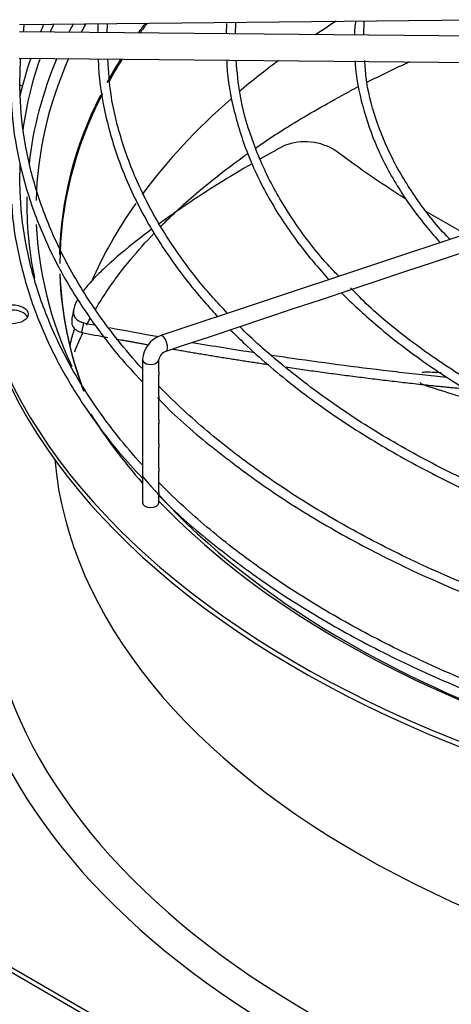
# Paper-space layout 'Layout1' of a CAD drawing. Units: inches. Extents: x 0 to 16.7, y -0.4 to 10.7.
# Drawn here: x 2.2 to 2.3, y 9.7 to 10 of the extents above; entities that cross this region are included whole.
import ezdxf

# ---------------------------------------------------------------- set-up
doc = ezdxf.new("R2010")
doc.units = ezdxf.units.IN
doc.header["$MEASUREMENT"] = 0
for name, color, linetype in [('118-00-11752_AF0', 7, 'Continuous'), ('A3G630-AR85-90', 7, 'Continuous'), ('Default', 7, 'Continuous'), ('MANIFOLD_SOLID_B', 7, 'Continuous')]:
    doc.layers.add(name, color=color, linetype=linetype)

# ---------------------------------------------------------------- blocks, each defined once
blk = doc.blocks.new('SE2')
at = {"layer": '118-00-11752_AF0', "color": 7, "linetype": 'Continuous'}
for p, q in [((2.486370268168855, 9.542185906039885), (1.973637307925003, 9.838212418659031)), ((1.975029250407654, 9.839016057026084), (2.487762210651505, 9.542989544406938))]:
    blk.add_line(p, q, dxfattribs=at)
for centre, major_axis, ratio, start_param, end_param in [((2.51013221268038, 9.948367987765815), (0.3219500805057085, 2.59525559398105e-16), 0.5773502691895581, -3.437044833818193, -3.422713937066171), ((2.51013221268038, 9.946780986176197), (-0.3191750999246064, -4.388425672405306e-16), 0.5773502691895586, -0.307331495308679, -0.2924114211867046), ((2.51013221268038, 9.93095405742218), (-0.3121263908986218, -4.52501807208852e-16), 0.5773502691895587, -0.4094924842464236, -0.3916037162860597), ((2.51013221268038, 9.930404781747816), (0.3120078740157479, 4.388425672405306e-16), 0.5773502691895591, -3.554609095831526, -3.536624147459126), ((2.51013221268038, 9.880862364933204), (-0.312007874015748, -5.207980070504585e-16), 0.5773502691895589, -0.7470516307011463, -0.7168385121637151), ((2.51013221268038, 9.948367987765815), (0.3219500805057085, 2.59525559398105e-16), 0.5773502691895581, 2.904107680373353, 3.07685693478583), ((2.51013221268038, 9.946780986176197), (-0.3191750999246064, -4.388425672405306e-16), 0.5773502691895586, 6.034912826760501, 6.269130885279179), ((2.51013221268038, 9.93095405742218), (-0.3121263908986218, -4.52501807208852e-16), 0.5773502691895587, -0.3450649917486572, -0.3030095962738564), ((2.51013221268038, 9.930404781747816), (0.3120078740157479, 4.388425672405306e-16), 0.5773502691895591, -3.490009526189048, -3.449088248267596), ((2.51013221268038, 9.880862364933204), (-0.312007874015748, -5.207980070504585e-16), 0.5773502691895589, -0.6609808617188202, -0.5972167210249069), ((2.51013221268038, 9.840217333839204), (-0.3332729949257877, -1.229331597148918e-16), 0.5773502691895582, -0.901017807449958, -0.8503106338789932), ((2.183720784701209, 9.981597464241212), (0.004921259842519629, 4.439252989704428e-17), 0.5773502691895666, 0.8083372881510673, 1.051878220448687), ((2.51013221268038, 9.840217333839204), (-0.3332729949257877, -1.229331597148918e-16), 0.5773502691895582, -0.8409159728685873, -0.8294809409740092), ((2.183720784701209, 9.979990187507102), (0.004921259842519552, -2.134256245050206e-19), 0.5773502691895114, 0.9127987129860227, 1.044300747216259), ((2.51013221268038, 9.93095405742218), (-0.3121263908986218, -4.52501807208852e-16), 0.5773502691895587, 6.001306433056764, 6.271376892868353), ((2.51013221268038, 9.930404781747816), (0.3120078740157479, 4.388425672405306e-16), 0.5773502691895591, 2.854464683185795, 3.141592653589793), ((2.51013221268038, 9.880862364933204), (-0.312007874015748, -5.207980070504585e-16), 0.5773502691895589, -0.5826719909739317, -0.400852505055397), ((2.51013221268038, 9.948367987765815), (0.3219500805057085, 2.59525559398105e-16), 0.5773502691895581, 3.130409161023117, 3.261850621437165), ((2.51013221268038, 9.880862364933204), (-0.312007874015748, -5.207980070504585e-16), 0.5773502691895589, -0.3847110917758254, -0.2463143391671876), ((2.51013221268038, 9.946760711031706), (0.3395669291338584, 0), 0.5773502691895588, 3.152916109711086, 4.677006583688422), ((2.510132212680379, 9.948367987765815), (0.3395669291338582, -4.097771990496395e-17), 0.5773502691895591, 3.161117585538008, 4.676146178021297), ((2.51013221268038, 9.946780986176197), (-0.3191750999246064, -4.388425672405306e-16), 0.5773502691895586, 0.02526356910850946, 0.2600508977278057), ((2.51013221268038, 9.93095405742218), (-0.3121263908986218, -4.52501807208852e-16), 0.5773502691895587, 0.02201809819055356, 0.2178385182095932), ((2.51013221268038, 9.930404781747816), (0.3120078740157479, 4.388425672405306e-16), 0.5773502691895591, 3.158627792898939, 3.356024368659656), ((2.183720784701209, 9.91353123455631), (0.004921259842519707, 4.458856128491963e-16), 0.5773502691896089, 0.2867565522231965, 2.854836101369683), ((2.51013221268038, 9.880862364933204), (-0.312007874015748, -5.207980070504585e-16), 0.5773502691895589, -0.1672282355214998, -0.1379496446115152), ((2.51013221268038, 9.948367987765815), (0.3219500805057085, 2.59525559398105e-16), 0.5773502691895581, 3.488930153103345, 3.610786321324471), ((2.51013221268038, 9.880862364933204), (0.3139763779527557, 3.824587191129969e-16), 0.5773502691895587, 3.193192876579172, 6.231585084192598), ((2.51013221268038, 9.946780986176197), (-0.3191750999246064, -4.388425672405306e-16), 0.5773502691895586, 0.4517424179247218, 1.020789123158901), ((2.51013221268038, 9.948367987765815), (0.3219500805057085, 2.59525559398105e-16), 0.5773502691895581, 3.643539794603802, 4.16765788356937), ((2.51013221268038, 9.841378620441889), (-0.334633923979626, -7.410927347978483e-16), 0.5773502691895579, 0, 2.657927377282924), ((2.51013221268038, 9.83746589311224), (-0.3428074819435038, -6.437311667653505e-16), 0.5773502691895586, 5.722644091193018e-15, 2.614331279308784)]:
    blk.add_ellipse(centre, major_axis=major_axis, ratio=ratio, start_param=start_param, end_param=end_param, dxfattribs=at)
blk.add_ellipse((2.183720784701209, 9.915138511290419), major_axis=(0.004921259842519707, 8.899848541859358e-17), ratio=0.5773502691895157, dxfattribs=at)
for points, knots in [([(2.256925083104584, 9.965141111120385), (2.260737086928861, 9.967782928193342), (2.269737814200269, 9.973662643630002), (2.278988125973697, 9.978782072372768), (2.285130902240666, 9.982148539228291)], [0.8364197416483046, 0.8364197416483046, 0.8364197416483046, 0.8364197416483046, 0.9089608892519239, 1, 1, 1, 1]), ([(2.228502251342022, 9.941626327611175), (2.228701318716378, 9.941827024322807), (2.232370297766333, 9.945506828824778), (2.240197864935973, 9.95267432060558), (2.249270872295907, 9.959708871997861), (2.254314272945871, 9.963306940693379), (2.254590779309037, 9.963503339776489)], [0.6238323789113339, 0.6238323789113339, 0.6238323789113339, 0.6238323789113339, 0.6292446700819533, 0.7230372870788101, 0.8160862820235485, 0.8214602602595542, 0.8214602602595542, 0.8214602602595542, 0.8214602602595542]), ([(2.208774759445321, 9.916529721661323), (2.20965301897284, 9.918028019231144), (2.212717469399862, 9.922963739950438), (2.218385826757042, 9.93064668562813), (2.223953726841783, 9.93690919853973), (2.226481240931161, 9.939551667407455)], [0.3911374804242612, 0.3911374804242612, 0.3911374804242612, 0.3911374804242612, 0.4349604936282372, 0.5337262876987993, 0.6051611859113674, 0.6051611859113674, 0.6051611859113674, 0.6051611859113674])]:
    blk.add_open_spline(points, degree=3, knots=knots, dxfattribs=at)
for points in [[(2.206182303100173, 9.911811144268164), (2.206528958779309, 9.91248719233059), (2.206888453251514, 9.913167565421178), (2.207261154789479, 9.913852127252799)], [(2.202604825740203, 9.903851915273286), (2.203315102815338, 9.905700993620776), (2.204128269606484, 9.907590815036778), (2.20504745793935, 9.90951813403295)]]:
    blk.add_open_spline(points, degree=3, dxfattribs=at)
at = {"layer": 'A3G630-AR85-90', "color": 7, "linetype": 'Continuous'}
blk.add_line((2.204742420519331, 9.909665083547358), (2.20530168808333, 9.912564263889646), dxfattribs=at)
for centre, radius, start, end in [((2.271787135767318, 9.949986089383707), 0.01705367367856997, 56.71650582761895, 111.0853858672277), ((2.281192714253394, 10.27984152300082), 0.375036042152431, 258.3251982603196, 258.8853471670571), ((2.232705419045305, 9.997078904410273), 0.09114644868245562, 250.4558233908281, 250.6401777435941), ((2.292452877491514, 10.33726063268169), 0.4364986573882675, 258.4080111074589, 259.4483344992956), ((2.232705419045305, 9.997078904410273), 0.09114644868245562, 258.8039109904128, 259.9136326338958)]:
    blk.add_arc(centre, radius, start, end, dxfattribs=at)
for points in [[(2.265651926028622, 9.96589793991711), (2.263101304343972, 9.964512829499967), (2.260624954813584, 9.963134630668034), (2.258224252275923, 9.961766345803712)], [(2.202294700442275, 9.916696147395525), (2.202120607641491, 9.9157688570492), (2.201946329628488, 9.914842175882862), (2.201771866403266, 9.913916103896522)], [(2.227875845064755, 9.908303378997386), (2.222912028799388, 9.909189540494484), (2.217968117154276, 9.910104795335164), (2.21304952812923, 9.911048167450303)], [(2.256701601105594, 9.903519702787865), (2.25042420750799, 9.904483291129774), (2.244161640709761, 9.90549530163908), (2.237924492683783, 9.906553826139707)]]:
    blk.add_open_spline(points, degree=3, dxfattribs=at)
for points, knots in [([(2.30224453213054, 9.949694618565038), (2.301407159359973, 9.950221811337798), (2.300573003365711, 9.950752547001596), (2.293335208127588, 9.955406462843115), (2.287124931090103, 9.959733944221378), (2.281145885171243, 9.964242372052398)], [0.8587901023265602, 0.8587901023265602, 0.8587901023265602, 0.8587901023265602, 0.8750000000000039, 0.8750000000000039, 1, 1, 1, 1]), ([(2.255721647918159, 9.960327779667315), (2.252806643820132, 9.95863772581509), (2.250010693477441, 9.956965464744046), (2.244543822580391, 9.953595658526616), (2.241882789483177, 9.951899552892998), (2.238097549439424, 9.949407541092135), (2.236868173260377, 9.948584319175088), (2.234474633080183, 9.946958734523056), (2.233310148377412, 9.946155632846478), (2.230631819789653, 9.944280608335331), (2.229145741217926, 9.943217738236088), (2.227720118667469, 9.942176415308271)], [0.06513914631538066, 0.06513914631538066, 0.06513914631538066, 0.06513914631538066, 0.1250000000000001, 0.1250000000000001, 0.1875000000000002, 0.1875000000000002, 0.2187500000000002, 0.2187500000000002, 0.2500000000000002, 0.2500000000000002, 0.2927041161813575, 0.2927041161813575, 0.2927041161813575, 0.2927041161813575]), ([(2.320294787584439, 9.939145787357498), (2.320033367804319, 9.939287359293818), (2.319772176319727, 9.939429271506945), (2.31573493958543, 9.941630005477695), (2.312006981178199, 9.94375948515555), (2.308334660458057, 9.945956608630045)], [0.7451734340701428, 0.7451734340701428, 0.7451734340701428, 0.7451734340701428, 0.7500000000000078, 0.7500000000000078, 0.8198437229632461, 0.8198437229632461, 0.8198437229632461, 0.8198437229632461]), ([(2.225577121345351, 9.940593534299818), (2.223647579775161, 9.939152000441885), (2.221839030003438, 9.937755349524897), (2.216659993001549, 9.933621917828614), (2.213686002532485, 9.931047525841116), (2.209990477546936, 9.927541614874178), (2.20888448012589, 9.926432030529723), (2.207419845551005, 9.92485846026628), (2.206963557328669, 9.924348441753512), (2.206115772068806, 9.923359651441245), (2.205723834322405, 9.92288040055992), (2.205258823225746, 9.922281745425748), (2.205156625364356, 9.92214802854299), (2.205057101173566, 9.922015623539016)], [0.3145767663640355, 0.3145767663640355, 0.3145767663640355, 0.3145767663640355, 0.3749999999999997, 0.3749999999999997, 0.4999999999999991, 0.4999999999999991, 0.5624999999999987, 0.5624999999999987, 0.5937499999999984, 0.5937499999999984, 0.6249999999999984, 0.6249999999999984, 0.634100633362075, 0.634100633362075, 0.634100633362075, 0.634100633362075]), ([(2.203275114034298, 9.919278769235175), (2.20326689376587, 9.919263402780876), (2.203258720961618, 9.919248059610961), (2.203148497749474, 9.919040240693207), (2.203053965443367, 9.918851548380259), (2.202793094015524, 9.918297214009478), (2.202649552564494, 9.917943350389253), (2.202309067570581, 9.916930874829067), (2.202201809690986, 9.916321611475619), (2.202211852545276, 9.915637097349144), (2.202221118592641, 9.915503991726183), (2.202253952453347, 9.915246142460045), (2.202277480906333, 9.915121604674193), (2.202369047533634, 9.914760268905138), (2.202458836701805, 9.91453481733497), (2.202695085345569, 9.91411528154004), (2.202841517720015, 9.913921290139836), (2.203188958059847, 9.913565356242973), (2.203390088229109, 9.913403207007619), (2.203846138858396, 9.91311008429033), (2.204100921390147, 9.912979204136638), (2.204662711070553, 9.912748481467263), (2.204970043075173, 9.912648570395248), (2.20530168808333, 9.912564263889648)], [0.7018814766829918, 0.7018814766829918, 0.7018814766829918, 0.7018814766829918, 0.7031249999999979, 0.7031249999999979, 0.7187499999999976, 0.7187499999999976, 0.7499999999999973, 0.7499999999999973, 0.8124999999999973, 0.8124999999999973, 0.8281249999999976, 0.8281249999999976, 0.8437499999999978, 0.8437499999999978, 0.8749999999999982, 0.8749999999999982, 0.9062499999999987, 0.9062499999999987, 0.9374999999999991, 0.9374999999999991, 0.9687499999999996, 0.9687499999999996, 1, 1, 1, 1]), ([(2.201771194376429, 9.913912247071902), (2.201679205070262, 9.913421793319745), (2.201628526571981, 9.912352179530895), (2.20206083827637, 9.911262118940506), (2.202820015331127, 9.910506645664011), (2.203446093468704, 9.910126757395739), (2.204036437399996, 9.909877438709044), (2.204394473500391, 9.909760297466649), (2.204635675244328, 9.90969289240199), (2.204706864785246, 9.909674369083495), (2.204742420519331, 9.909665083547358)], [0.7761674628642377, 0.7761674628642377, 0.7761674628642377, 0.7761674628642377, 0.8250417288900072, 0.8921872995554513, 0.9257875743928569, 0.9594299720091409, 0.9762307885934389, 0.9931330878423411, 0.9965643295428032, 1, 1, 1, 1]), ([(2.31440405772237, 9.896086689373282), (2.311924156155317, 9.896330437841366), (2.309455472537344, 9.896593789902015), (2.304383750672028, 9.897158671419094), (2.301786067659084, 9.897456289245849), (2.288789286606026, 9.898987118800987), (2.278365128037537, 9.90034894025162), (2.26587527412192, 9.90214571679814), (2.263787969922908, 9.902451589194685), (2.261701989570547, 9.902762852213003)], [0.5795441391082599, 0.5795441391082599, 0.5795441391082599, 0.5795441391082599, 0.6102747874194512, 0.6102747874194512, 0.6424790453977847, 0.6424790453977847, 0.7712960773111184, 0.7712960773111184, 0.7971575436305554, 0.7971575436305554, 0.7971575436305554, 0.7971575436305554]), ([(2.312691242339081, 9.897508112305653), (2.312649150268209, 9.897510518488248), (2.311336368576212, 9.897585406359877), (2.309169835074199, 9.897699241011859), (2.307425432073666, 9.89768957000265), (2.307055659855744, 9.897566579052944), (2.307040207835529, 9.897486958772783)], [0.454573015260428, 0.454573015260428, 0.454573015260428, 0.454573015260428, 0.4552238897569743, 0.4749468308993372, 0.4925969739050575, 0.5057367420451006, 0.5057367420451006, 0.5057367420451006, 0.5057367420451006]), ([(2.306353270128023, 9.894611639072265), (2.306349679073912, 9.894593178089218), (2.306374845917476, 9.894467649433288), (2.307005072951586, 9.894117036317146), (2.310053740370796, 9.89304144076843), (2.317259788347784, 9.890758035403815), (2.324429858631122, 9.888709942080315), (2.32859593795708, 9.887735211468932), (2.328800792452754, 9.887687751412967)], [0.5066998659018822, 0.5066998659018822, 0.5066998659018822, 0.5066998659018822, 0.5097225771441778, 0.5257521315920215, 0.5425582330980608, 0.5815365246145401, 0.6248312879816024, 0.6270621295998606, 0.6270621295998606, 0.6270621295998606, 0.6270621295998606])]:
    blk.add_open_spline(points, degree=3, knots=knots, dxfattribs=at)
for points, weights in [([(2.224651577257135, 9.905882247761614), (2.220639095507603, 9.906608256396321), (2.216640984070483, 9.907360321369591)], [0.998786013146561, 0.9989816956308663, 0.9992272115301492]), ([(2.260949964251922, 9.899892339320653), (2.246496368010138, 9.902050456032391), (2.23219162467444, 9.904543187867693)], [0.9980333059020481, 0.9979340531261416, 0.9984628397177894])]:
    blk.add_rational_spline(points, weights, degree=2, dxfattribs=at)
blk.add_rational_spline([(2.320131054646537, 9.892615361324642), (2.314050480519222, 9.893136250561762), (2.307991995026377, 9.89380177558881), (2.286854288979523, 9.896123753978497), (2.265921547518274, 9.899160560228296)], [0.9928480761933738, 0.9961006725279024, 1, 0.9983857342275482, 0.9980859765253784], degree=2, knots=[0.5513081499759381, 0.5513081499759381, 0.5513081499759381, 0.6011616099155822, 0.6011616099155822, 0.7754964629393775, 0.7754964629393775, 0.7754964629393775], dxfattribs=at)
at = {"layer": 'MANIFOLD_SOLID_B', "color": 7, "linetype": 'Continuous'}
for p, q in [((2.18597816300186, 10.00233291648348), (2.331639496865344, 10.00375416806941)), ((2.212298265118951, 9.999824692944701), (2.212400571583466, 10.00246206251396)), ((2.248210445838865, 10.00265566465695), (2.248101489325322, 9.999475352540935)), ((2.25087236958069, 9.999448316416435), (2.251013116030887, 10.00283512140892)), ((2.28944563778781, 9.9990719480477), (2.2896297078374, 10.0031610733876)), ((2.331639496865344, 9.998660252729936), (2.18597816300186, 10.00008150431587)), ((2.185901338051813, 9.992207863358392), (2.331562671915297, 9.990786611772458)), ((2.35421962123959, 9.950624620712158), (2.22849250799333, 9.908715582963408)), ((2.31014034417201, 9.930744065003006), (2.318516019846964, 9.933535956894657)), ((2.301818562049837, 9.927970137628948), (2.31014034417201, 9.930744065003006)), ((2.293487268516938, 9.92519303978465), (2.301818562049838, 9.92797013762895)), ((2.285101567141761, 9.922397805992924), (2.293487268516938, 9.92519303978465)), ((2.276755637264196, 9.91961582936707), (2.285101567141761, 9.922397805992924)), ((2.268392209918897, 9.91682802025197), (2.276755637264196, 9.91961582936707)), ((2.260045400526178, 9.914045750454397), (2.268392209918898, 9.91682802025197)), ((2.251687339638458, 9.91125973015849), (2.260045400526177, 9.914045750454395)), ((2.243373189672853, 9.908488346836622), (2.251687339638457, 9.91125973015849)), ((2.235010999671993, 9.905700950169669), (2.243373189672853, 9.908488346836622)), ((2.230048746999318, 9.904046865945444), (2.235010999671994, 9.905700950169669)), ((2.222974255137072, 9.901486270990008), (2.222974255137072, 9.858411254515865)), ((2.227895514979592, 9.897822536665815), (2.227895514979592, 9.901486270990008)), ((2.227895514979592, 9.89058709581973), (2.227895514979592, 9.896782038893656)), ((2.227895514979592, 9.883357046058824), (2.227895514979592, 9.889559377695985)), ((2.227895514979592, 9.876124300755333), (2.227895514979592, 9.882316548286669)), ((2.227895514979592, 9.86890286205877), (2.227895514979592, 9.875083802983175)), ((2.227895514979592, 9.861656114605754), (2.227895514979592, 9.86785577456666)), ((2.227895514979592, 9.858411254515863), (2.227895514979592, 9.86062839648201))]:
    blk.add_line(p, q, dxfattribs=at)
for centre, radius, start, end in [((2.364699537224808, 9.995733093354126), 0.1552639016646712, 177.508079557925, 178.4797781230174), ((2.318865032523183, 9.99798228990165), 0.03226431899963767, 170.290770171939, 178.0156514378529), ((2.231046965658533, 9.901044980752763), 0.008084762967290614, 108.4187476487928, 176.8710721764739), ((2.231138964420836, 9.90094445477651), 0.003288393085885386, 109.3619706123641, 170.5163439843769)]:
    blk.add_arc(centre, radius, start, end, dxfattribs=at)
for centre, major_axis, ratio, start_param, end_param in [((2.229270627496324, 9.906381224454426), (0.0007781195029940988, -0.002334358508982851), 0.4082482904638597, 0.0008708015885634524, 3.142320093317341), ((2.225434885058332, 9.901486270990008), (0.00246062992125993, -8.931862385535112e-17), 0.5773502691895328, 3.141285639561866, 6.283185307179586), ((2.225434885058332, 9.901486270990008), (0.00246062992125993, -8.931862385535112e-17), 0.5773502691895328, 6.287186595715802e-14, 0.01377848896777978), ((2.225434885058333, 9.858411254515863), (-0.002460629921259699, -1.337111537523954e-16), 0.5773502691895148, 0, 3.141592653589793)]:
    blk.add_ellipse(centre, major_axis=major_axis, ratio=ratio, start_param=start_param, end_param=end_param, dxfattribs=at)
for points in [[(2.187178304595828, 10.00007935499966), (2.187286656682985, 10.00083895341355), (2.187403583133834, 10.00160088491245), (2.187528816564635, 10.00236381881815)], [(2.193317345557981, 10.00244687598754), (2.192970676181941, 10.00165112335308), (2.192632607065199, 10.00085331054306), (2.192303055552067, 10.00005327032258)], [(2.195276026439146, 10.00002170072832), (2.195621742519222, 10.00083995527614), (2.19597718064793, 10.00165722241962), (2.196342285648716, 10.00247330221564)], [(2.186116464648884, 9.984973715385165), (2.186163327241305, 9.987493763218296), (2.186216764626706, 9.989686895230612), (2.186345427346407, 9.991886961233408)], [(2.18936101137062, 9.992188119566586), (2.188063390885371, 9.98833634605967), (2.186962892902871, 9.98445014458692), (2.186122397693521, 9.98066333217311)], [(2.186116464648884, 9.956042734171186), (2.186143396973055, 9.95749102675727), (2.186172500883707, 9.958831342410987), (2.18621680764462, 9.960127052591185)]]:
    blk.add_open_spline(points, degree=3, dxfattribs=at)
for points, knots in [([(2.187070584986232, 9.970373079896405), (2.187466447836684, 9.973300538294597), (2.188775293169248, 9.980700154368002), (2.190791544619828, 9.987881608981), (2.192263129246227, 9.9921585556968)], [0.01237231215920731, 0.01237231215920731, 0.01237231215920731, 0.01237231215920731, 0.0199022380532253, 0.03113887350292673, 0.03113887350292673, 0.03113887350292673, 0.03113887350292673]), ([(2.248545785562234, 9.915402770676152), (2.245373614007397, 9.918790643759685), (2.238910141003672, 9.925915896413619), (2.229850346042236, 9.938605575465226), (2.22219654657553, 9.952476375436696), (2.216652016768613, 9.966660103641019), (2.21331585551522, 9.98014813795758), (2.212758075897581, 9.98800867025207), (2.212512120725381, 9.991949370772803)], [0.0345859504232839, 0.0345859504232839, 0.0345859504232839, 0.0345859504232839, 0.1680280696862311, 0.3433969758585508, 0.5188719974053368, 0.6945057853552649, 0.8703398730046827, 1, 1, 1, 1]), ([(2.209658044126354, 9.991731675166198), (2.209684460145513, 9.990886295997585), (2.209864926701648, 9.98549871541066), (2.211682886946837, 9.974538779069448), (2.215992516489826, 9.960056179297165), (2.222525181243006, 9.94568308541945), (2.231108568544067, 9.931726016565811), (2.239234062030455, 9.921389026942348), (2.244369227384066, 9.91571059095298), (2.245578499653245, 9.914413742500738)], [0, 0, 0, 0, 0.004278849649752153, 0.03177195514573496, 0.05927611398451829, 0.08680058780871212, 0.1143536022508338, 0.1419353135306777, 0.1501730049533988, 0.1501730049533988, 0.1501730049533988, 0.1501730049533988]), ([(2.248272406992164, 9.991337752676467), (2.24829093241982, 9.990823744528127), (2.248471688515634, 9.986017843558708), (2.250276734357826, 9.976028144713238), (2.254572055114094, 9.962532369867176), (2.26109868661284, 9.949170101723496), (2.269275595559561, 9.936826076873134), (2.275759804300296, 9.929078615322565), (2.279009838140309, 9.925556426688676)], [0, 0, 0, 0, 0.002995273510183083, 0.03256458676499818, 0.06214840426259653, 0.09176029308055919, 0.1214103662442332, 0.147121214999945, 0.147121214999945, 0.147121214999945, 0.147121214999945]), ([(2.281991873144108, 9.926549492321707), (2.281017831866212, 9.927528873853296), (2.276443239469137, 9.932258483526644), (2.269046841191379, 9.941856313596286), (2.261242017069977, 9.954637215555907), (2.255562610718728, 9.967797222844197), (2.252067851590071, 9.980420663767314), (2.251422268527924, 9.987820919507064), (2.25112890301344, 9.99158637640693)], [0.05371984101489585, 0.05371984101489585, 0.05371984101489585, 0.05371984101489585, 0.1015446693506919, 0.2901462524450181, 0.4788584342844852, 0.6677547133214601, 0.8569032348146711, 1, 1, 1, 1]), ([(2.286872678545895, 9.991402362968852), (2.286886374393816, 9.991065565700008), (2.287067562307305, 9.986737886814035), (2.288867155300097, 9.977633054110038), (2.293152337861204, 9.96519900145322), (2.29966820491234, 9.952931595818441), (2.306477160132965, 9.943512479668497), (2.311085184063571, 9.938197954851468), (2.312444443010215, 9.936703845832355)], [0, 0, 0, 0, 0.002311568548288254, 0.03449795999000373, 0.0667043250699997, 0.09895138843892391, 0.1312515175713714, 0.1440682097444502, 0.1440682097444502, 0.1440682097444502, 0.1440682097444502]), ([(2.315354489026865, 9.937670020877142), (2.315041355539688, 9.937985211088082), (2.311320529822226, 9.941791271637536), (2.304969459835438, 9.950014497545542), (2.297799264329426, 9.96179443077363), (2.292823609657901, 9.973939320942895), (2.290206233403817, 9.984145832924188), (2.289891925558989, 9.989628841776415), (2.289796943199156, 9.991472296129638)], [0.0654157512452635, 0.0654157512452635, 0.0654157512452635, 0.0654157512452635, 0.08416810855267672, 0.291863109375937, 0.4997029736276366, 0.7077986888968387, 0.9162533782671825, 1, 1, 1, 1]), ([(2.222747407016301, 9.898906405520531), (2.22021942389774, 9.901700077249638), (2.213935294566388, 9.90909569688427), (2.205166702402698, 9.921420838495724), (2.197163892379491, 9.9359411387935), (2.191244595162691, 9.950828957415874), (2.187467912971645, 9.96579199487447), (2.186206790479102, 9.977566692649333), (2.186129246650975, 9.983556745949846), (2.186116464648884, 9.984973715385165)], [0.9234382698045338, 0.9234382698045338, 0.9234382698045338, 0.9234382698045338, 0.9315060611745994, 0.9445222157624379, 0.9575455465323554, 0.9705793512008957, 0.9836262222174024, 0.996686562637196, 1, 1, 1, 1]), ([(2.183587327776488, 9.978878683732864), (2.183610788690063, 9.978117935983988), (2.183791164879112, 9.972602497728444), (2.185603675266353, 9.961283939021934), (2.189906881581172, 9.946182005748202), (2.196456378367223, 9.9311402786984), (2.205012361077649, 9.916608549222298), (2.214247435365807, 9.904198735608908), (2.220405908514222, 9.897454370639641), (2.222843370204919, 9.894877301021177)], [0, 0, 0, 0, 0.02219226693484876, 0.1873222034424462, 0.3525111003421568, 0.51780468493927, 0.6832479907163426, 0.848845796200695, 0.9433425296514635, 0.9433425296514635, 0.9433425296514635, 0.9433425296514635]), ([(2.222747407016301, 9.869975424306553), (2.220219423897738, 9.87276909603566), (2.213935294566388, 9.880164715670292), (2.205166702402699, 9.892489857281745), (2.19716389237949, 9.907010157579524), (2.191244595162692, 9.921897976201896), (2.187467912971646, 9.936861013660492), (2.186206790479102, 9.948635711435356), (2.186129246650975, 9.954625764735871), (2.186116464648884, 9.956042734171186)], [0.9234382698045324, 0.9234382698045324, 0.9234382698045324, 0.9234382698045324, 0.9315060611745996, 0.944522215762438, 0.9575455465323554, 0.9705793512008957, 0.9836262222174024, 0.996686562637196, 1, 1, 1, 1]), ([(2.183649086144178, 9.948287776319045), (2.183654529440811, 9.948135728526154), (2.183835889370968, 9.943121986959245), (2.185624881028367, 9.93234357714315), (2.189901194603273, 9.917253540248273), (2.196457904939664, 9.9022086221838), (2.205011948261383, 9.887677750623356), (2.214247479186035, 9.875267736910075), (2.220405927847439, 9.868523383875138), (2.222843376146213, 9.865946321799626)], [0, 0, 0, 0, 0.00451595499646538, 0.1726310266889977, 0.340806124629688, 0.5090878027588431, 0.6775219086514621, 0.846113307218657, 0.9423182057958146, 0.9423182057958146, 0.9423182057958146, 0.9423182057958146]), ([(2.282772247036988, 9.921620518619338), (2.285976440575486, 9.918382843183043), (2.29360301975076, 9.911296121282822), (2.306971643034527, 9.90089442324888), (2.322935495315036, 9.890586572930353), (2.340451108054144, 9.881165627723378), (2.357632689262265, 9.873486531294338), (2.36912581325219, 9.869138334589454), (2.374051712123711, 9.867406177247794)], [0.156777853771449, 0.156777853771449, 0.156777853771449, 0.156777853771449, 0.1808119218933606, 0.2105447796586317, 0.240287036984305, 0.2700326040113517, 0.2997770268974457, 0.321317500779993, 0.321317500779993, 0.321317500779993, 0.321317500779993]), ([(2.376246801597657, 9.869595878109214), (2.375692971907753, 9.869774364824353), (2.368583447762131, 9.872098521665942), (2.354664627044547, 9.877720971798514), (2.336418680344928, 9.886275574882031), (2.319447021053302, 9.895917453085872), (2.304311388007716, 9.906290271282971), (2.292677525371863, 9.915649223925094), (2.287433994546441, 9.921078418208202), (2.285500701568751, 9.923096013279654)], [0.0368628918378241, 0.0368628918378241, 0.0368628918378241, 0.0368628918378241, 0.05134379277780556, 0.2250918183174596, 0.3988134835458983, 0.5725097496964944, 0.7461865059575326, 0.919856187137051, 1, 1, 1, 1]), ([(2.249358656791995, 9.910482282610532), (2.251047120690292, 9.908778451300629), (2.257156356032655, 9.902848556537398), (2.268669326389391, 9.893049954708118), (2.284818379882689, 9.881547507679628), (2.302596117037441, 9.870883616358109), (2.321872570096461, 9.861135286003398), (2.339470815871621, 9.853661884102694), (2.350680332644095, 9.849533601046176), (2.354755455119712, 9.848110322944112)], [0.1585578692292902, 0.1585578692292902, 0.1585578692292902, 0.1585578692292902, 0.1695404667050863, 0.1971618662426179, 0.2247928254549133, 0.2524282329747428, 0.2800643421700256, 0.3076990253651979, 0.3231315889176329, 0.3231315889176329, 0.3231315889176329, 0.3231315889176329]), ([(2.356920060493956, 9.850269191650083), (2.349937974633899, 9.852532788598918), (2.33558537574537, 9.85819398272445), (2.315793556910694, 9.867087279190182), (2.29720459317497, 9.877130565299543), (2.280112211381193, 9.888023000465648), (2.265336780753089, 9.899403786733087), (2.255864924862463, 9.907565365565963), (2.252235159016251, 9.911445109106761)], [0.03357963497868523, 0.03357963497868523, 0.03357963497868523, 0.03357963497868523, 0.1916490906060042, 0.3520153138295013, 0.512362293779053, 0.6726931734080763, 0.8330157405180519, 0.9840626686999359, 0.9840626686999359, 0.9840626686999359, 0.9840626686999359]), ([(2.227894856962938, 9.897824696797295), (2.227895112132328, 9.89777649053069), (2.227894520966727, 9.897727546774005), (2.227883923017233, 9.89732593244805), (2.227878844715538, 9.896975048830123), (2.227893417191479, 9.896811164702942), (2.227894830464221, 9.896791178741598), (2.227894221926567, 9.896779939401119)], [0.3574154901680676, 0.3574154901680676, 0.3574154901680676, 0.3574154901680676, 0.375, 0.375, 0.5, 0.5, 0.5284155262492868, 0.5284155262492868, 0.5284155262492868, 0.5284155262492868]), ([(2.343176735783484, 9.825179412058107), (2.340634754642835, 9.826059922054434), (2.330599377437265, 9.82964495604354), (2.31365902988268, 9.836461639128435), (2.293216763403359, 9.846210985278292), (2.274230314547727, 9.856886450694535), (2.256826339638819, 9.868415152392235), (2.241256976621494, 9.880611492185587), (2.232093580824447, 9.889155118263627), (2.22787150714679, 9.893465830817194)], [0.836059839923093, 0.836059839923093, 0.836059839923093, 0.836059839923093, 0.840425887746536, 0.8534399151095451, 0.8664525433860971, 0.8794638433104196, 0.8924741055749578, 0.9054839419189624, 0.9181551478504147, 0.9181551478504147, 0.9181551478504147, 0.9181551478504147]), ([(2.227471820221961, 9.890053991887239), (2.227874944232965, 9.889614399783774), (2.232173119785871, 9.884933419671281), (2.242953160391386, 9.875707857119677), (2.258932745651554, 9.863524251295033), (2.276917718402292, 9.852068862750963), (2.296401103661321, 9.841484744924047), (2.317176613631714, 9.831997003350109), (2.33348726854729, 9.82549481081328), (2.342035794117155, 9.822703110495377), (2.343286061175626, 9.822302111249428)], [0, 0, 0, 0, 0.01369859229229035, 0.1695596320605747, 0.3254760814002249, 0.4814211944198971, 0.6373757514556385, 0.7933256746566323, 0.9492657583851192, 0.9747424729391342, 0.9747424729391342, 0.9747424729391342, 0.9747424729391342]), ([(2.227895259064888, 9.890588319192862), (2.227895044699112, 9.890353681155485), (2.22787866797195, 9.890108294476923), (2.227878341218848, 9.889712298998266), (2.227895199529887, 9.889595176628278), (2.227895289592721, 9.889554488682954)], [0.6659497399896864, 0.6659497399896864, 0.6659497399896864, 0.6659497399896864, 0.7500000000000037, 0.7500000000000037, 0.8352997926424156, 0.8352997926424156, 0.8352997926424156, 0.8352997926424156]), ([(2.227894856962938, 9.883359206190308), (2.227895112132328, 9.883310999923703), (2.227894520966727, 9.883262056167018), (2.227883923017234, 9.882860441841062), (2.227878844715538, 9.882509558223136), (2.227893417191479, 9.882345674095951), (2.227894830464221, 9.88232568813461), (2.227894221926567, 9.88231444879413)], [0.3574154901680572, 0.3574154901680572, 0.3574154901680572, 0.3574154901680572, 0.375, 0.375, 0.5, 0.5, 0.5284155262492769, 0.5284155262492769, 0.5284155262492769, 0.5284155262492769]), ([(2.227894856962938, 9.876126460886814), (2.227895112132328, 9.876078254620207), (2.227894520966727, 9.876029310863524), (2.227883923017234, 9.875627696537567), (2.227878844715538, 9.87527681291964), (2.227893417191479, 9.875112928792458), (2.227894830464221, 9.875092942831117), (2.227894221926567, 9.875081703490634)], [0.3574154901680596, 0.3574154901680596, 0.3574154901680596, 0.3574154901680596, 0.375, 0.375, 0.5, 0.5, 0.5284155262492801, 0.5284155262492801, 0.5284155262492801, 0.5284155262492801]), ([(2.22789356890444, 9.868902892159433), (2.2278943439323, 9.86879394617264), (2.227891461907828, 9.868682093923033), (2.227874387742176, 9.868218933225263), (2.227890671906239, 9.867930883912702), (2.227895340963729, 9.867855389956802), (2.227895444099927, 9.867851997561496), (2.22789540106656, 9.867849123276093)], [0.3351536435076571, 0.3351536435076571, 0.3351536435076571, 0.3351536435076571, 0.3750000000000034, 0.3750000000000034, 0.5000000000000046, 0.5000000000000046, 0.5068710539096514, 0.5068710539096514, 0.5068710539096514, 0.5068710539096514]), ([(2.343176735783484, 9.796248430844132), (2.340634754642835, 9.797128940840457), (2.330599377437264, 9.800713974829563), (2.313659029882678, 9.807530657914457), (2.29321676340336, 9.817280004064317), (2.27423031454773, 9.827955469480557), (2.256826339638816, 9.839484171178261), (2.241256976621496, 9.851680510971605), (2.232093580824447, 9.86022413704965), (2.22787150714679, 9.864534849603215)], [0.8360598399230926, 0.8360598399230926, 0.8360598399230926, 0.8360598399230926, 0.8404258877465361, 0.853439915109545, 0.8664525433860972, 0.8794638433104196, 0.8924741055749578, 0.9054839419189625, 0.9181551478504134, 0.9181551478504134, 0.9181551478504134, 0.9181551478504134]), ([(2.227895259064888, 9.861657337978883), (2.227895044699112, 9.861422699941508), (2.22787866797195, 9.861177313262946), (2.227878341218848, 9.860781317784287), (2.227895199529887, 9.860664195414303), (2.227895289592721, 9.860623507468977)], [0.6659497399896536, 0.6659497399896536, 0.6659497399896536, 0.6659497399896536, 0.7500000000000003, 0.7500000000000003, 0.835299792642429, 0.835299792642429, 0.835299792642429, 0.835299792642429]), ([(2.227471820221961, 9.86112301067326), (2.227874944232964, 9.860683418569797), (2.232173119785877, 9.856002438457297), (2.242953160391386, 9.846776875905698), (2.25893274565155, 9.834593270081056), (2.276917718402294, 9.823137881536985), (2.296401103661323, 9.812553763710069), (2.317176613631712, 9.803066022136132), (2.333487268547291, 9.7965638295993), (2.342035794117154, 9.793772129281399), (2.343286061175625, 9.793371130035451)], [0, 0, 0, 0, 0.01369859229229278, 0.1695596320605759, 0.3254760814002249, 0.4814211944198958, 0.6373757514556361, 0.7933256746566286, 0.9492657583851143, 0.974742472939122, 0.974742472939122, 0.974742472939122, 0.974742472939122])]:
    blk.add_open_spline(points, degree=3, knots=knots, dxfattribs=at)

psp = doc.layouts.get("Layout1")

# ---------------------------------------------------------------- block references
at = {"layer": 'Default'}
psp.add_blockref('SE2', (0, 0), dxfattribs=at)

doc.saveas('drawing.dxf')
